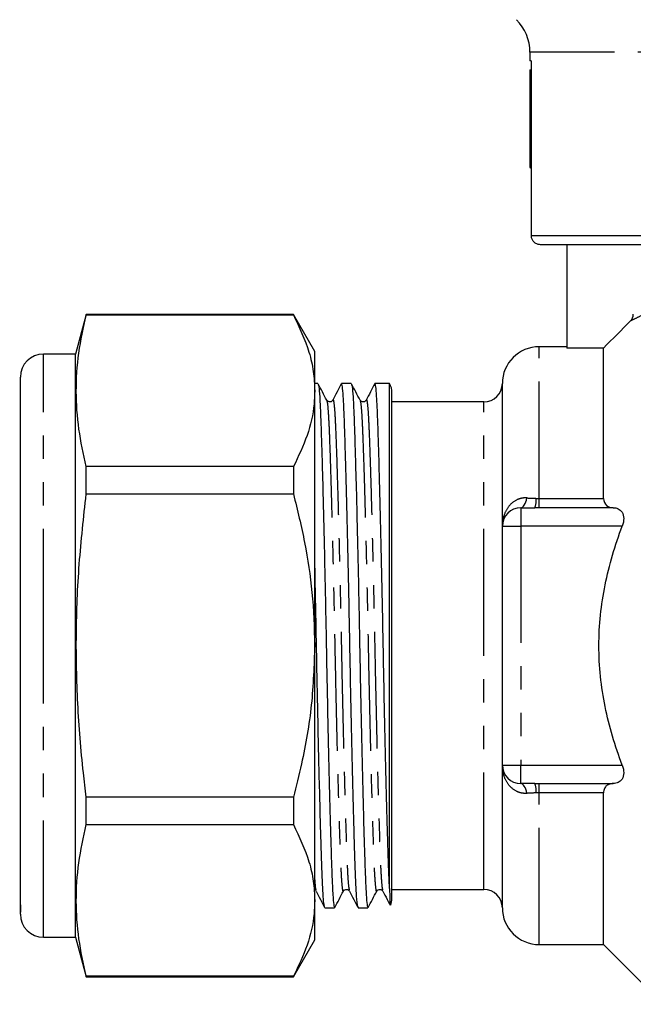
# Model space of a CAD drawing. Extents: x 161 to 246, y 70 to 264.
# Drawn here: x 161 to 194, y 175 to 229 of the extents above; entities that cross this region are included whole.
import ezdxf

# ---------------------------------------------------------------- set-up
doc = ezdxf.new("R2010")
doc.units = 0
doc.linetypes.add('PHANTOM', pattern=[12.7, 6.35, -1.27, 1.27, -1.27, 1.27, -1.27])
doc.layers.get('0').update_dxf_attribs({"linetype": 'CONTINUOUS'})

msp = doc.modelspace()

# ---------------------------------------------------------------- linework, layer by layer
at = {"color": 7, "linetype": 'CONTINUOUS'}
for p, q in [((188.409, 226.984), (188.409, 226.52)), ((188.485, 226.52), (188.409, 226.52)), ((188.485, 226.52), (188.485, 217.02)), ((188.409, 226.02), (188.409, 220.72)), ((188.409, 226.02), (188.485, 226.02)), ((188.409, 220.72), (188.485, 220.677)), ((217.815, 216.52), (188.987, 216.52)), ((190.409, 216.52), (190.409, 210.901)), ((164.285, 212.72), (163.709, 210.57)), ((175.555, 212.72), (164.285, 212.72)), ((164.285, 212.7), (164.285, 212.72)), ((164.285, 212.7), (175.555, 212.7)), ((176.709, 210.72), (175.555, 212.72)), ((175.555, 212.72), (175.555, 212.7)), ((190.409, 210.97), (188.909, 210.97)), ((163.709, 210.57), (161.959, 210.57)), ((163.709, 194.72), (163.709, 210.57)), ((176.709, 208.576), (176.709, 210.72)), ((192.409, 210.901), (190.409, 210.901)), ((192.409, 202.727), (192.409, 210.901)), ((160.709, 180.632), (160.709, 209.32)), ((176.884, 208.97), (176.709, 208.97)), ((178.698, 208.97), (178.168, 208.97)), ((180.775, 208.97), (179.982, 208.97)), ((180.775, 181.513), (180.775, 208.97)), ((186.909, 201.22), (186.909, 208.97)), ((176.709, 194.72), (176.709, 208.576)), ((180.909, 180.97), (180.909, 208.47)), ((185.909, 207.97), (180.909, 207.97)), ((160.709, 207.196), (160.672, 207.196)), ((160.709, 205.021), (160.672, 205.021)), ((160.672, 204.045), (160.709, 204.045)), ((164.285, 202.966), (164.285, 204.453)), ((175.555, 204.453), (164.285, 204.453)), ((175.555, 204.453), (175.555, 202.966)), ((160.709, 203.38), (160.672, 203.38)), ((160.709, 203.05), (160.672, 203.05)), ((164.285, 202.966), (175.555, 202.966)), ((160.672, 202.435), (160.709, 202.435)), ((160.709, 202.347), (160.672, 202.347)), ((160.672, 201.993), (160.709, 201.993)), ((187.909, 202.22), (188.676, 202.22)), ((192.935, 202.22), (188.909, 202.22)), ((160.709, 201.72), (160.672, 201.72)), ((160.709, 201.273), (160.672, 201.273)), ((160.672, 200.916), (160.709, 200.916)), ((186.909, 188.22), (186.909, 201.22)), ((160.672, 200.261), (160.709, 200.261)), ((160.709, 198.595), (160.672, 198.595)), ((160.709, 198.404), (160.672, 198.404)), ((160.672, 197.111), (160.709, 197.111)), ((163.709, 178.87), (163.709, 194.72)), ((176.709, 180.864), (176.709, 194.72)), ((186.909, 180.47), (186.909, 188.22)), ((188.676, 187.22), (187.909, 187.22)), ((188.909, 187.22), (192.935, 187.22)), ((164.285, 184.987), (164.285, 186.474)), ((175.555, 186.474), (164.285, 186.474)), ((175.555, 186.474), (175.555, 184.987)), ((192.409, 178.47), (192.409, 186.713)), ((164.285, 184.987), (175.555, 184.987)), ((180.909, 181.47), (185.909, 181.47)), ((160.709, 180.632), (160.709, 180.451)), ((160.709, 180.451), (160.709, 180.307)), ((176.709, 178.72), (176.709, 180.864)), ((177.261, 180.47), (177.791, 180.47)), ((179.075, 180.47), (179.605, 180.47)), ((160.709, 180.12), (160.709, 180.307)), ((160.709, 180.307), (160.711, 180.268)), ((161.959, 178.87), (163.709, 178.87)), ((163.709, 178.87), (164.285, 176.72)), ((175.555, 176.72), (176.709, 178.72)), ((188.909, 178.47), (192.409, 178.47)), ((192.409, 178.47), (195.659, 175.22)), ((164.285, 176.72), (164.285, 176.741)), ((175.555, 176.741), (164.285, 176.741)), ((164.285, 176.72), (175.555, 176.72)), ((175.555, 176.741), (175.555, 176.72))]:
    msp.add_line(p, q, dxfattribs=at)
at = {"color": 8, "linetype": 'PHANTOM'}
for p, q in [((218.409, 226.984), (188.409, 226.984)), ((188.485, 217.02), (218.318, 217.02)), ((188.909, 202.727), (188.909, 210.97)), ((161.959, 194.72), (161.959, 210.57)), ((185.909, 194.72), (185.909, 207.97)), ((188.909, 202.22), (188.909, 202.727)), ((188.909, 202.727), (192.409, 202.727)), ((187.909, 202.22), (187.909, 201.22)), ((186.909, 201.22), (187.909, 201.22)), ((187.909, 201.22), (187.909, 188.22)), ((193.429, 201.22), (187.909, 201.22)), ((161.959, 178.87), (161.959, 194.72)), ((185.909, 181.47), (185.909, 194.72)), ((186.909, 188.22), (187.909, 188.22)), ((187.909, 187.22), (187.909, 188.22)), ((187.909, 188.22), (193.429, 188.22)), ((188.909, 186.713), (188.909, 187.22)), ((192.409, 186.713), (188.909, 186.713)), ((188.909, 178.47), (188.909, 186.713))]:
    msp.add_line(p, q, dxfattribs=at)
at = {"color": 8, "linetype": 'PHANTOM', "flags": 128}
for points in [[(187.909, 202.22), (187.96, 202.229), (188.01, 202.256), (188.058, 202.301), (188.104, 202.363), (188.146, 202.44), (188.183, 202.532), (188.216, 202.636), (188.243, 202.751)], [(188.243, 186.689), (188.216, 186.804), (188.183, 186.908), (188.146, 187), (188.104, 187.077), (188.058, 187.139), (188.01, 187.184), (187.96, 187.211), (187.909, 187.22)]]:
    msp.add_lwpolyline(points, dxfattribs=at)
at = {"color": 7, "linetype": 'CONTINUOUS'}
for centre, radius, start, end in [((185.909, 226.984), 2.5, 0, 45), ((188.909, 208.97), 2, 90, 180), ((161.959, 209.32), 1.25, 90, 180), ((179.909, 208.47), 1, 0, 30), ((185.909, 208.97), 1, 270, 0), ((187.909, 201.22), 1, 90, 180), ((187.909, 188.22), 1, 180, 270), ((179.909, 180.97), 1, 338.7012, 0), ((185.909, 180.47), 1, 0, 90), ((188.909, 180.47), 2, 180, 270), ((161.959, 180.12), 1.25, 180, 270)]:
    msp.add_arc(centre, radius, start, end, dxfattribs=at)
at = {"color": 8, "linetype": 'PHANTOM'}
for centre, start, end in [((187.601, 202.644), 338.4623, 4.1702), ((187.601, 186.796), 355.8298, 21.5377)]:
    msp.add_arc(centre, 1.156, start, end, dxfattribs=at)
at = {"color": 7, "linetype": 'CONTINUOUS'}
for points, knots in [([(188.987, 216.52), (188.943, 216.523), (188.842, 216.531), (188.715, 216.592), (188.602, 216.689), (188.519, 216.814), (188.487, 216.938), (188.485, 217.007), (188.485, 217.02)], [0, 0, 0, 0, 0.169406, 0.38567, 0.52231, 0.736, 0.949717, 1, 1, 1, 1]), ([(164.285, 204.453), (164.138, 205.133), (163.843, 206.492), (163.704, 208.554), (163.837, 210.628), (164.136, 212.009), (164.285, 212.7)], [0, 0, 0, 0, 0.24804, 0.496024, 0.747982, 1, 1, 1, 1]), ([(175.555, 212.7), (175.871, 212.027), (176.349, 211.013), (176.661, 209.628), (176.693, 208.927), (176.709, 208.576)], [0, 0, 0, 0, 0.495924, 0.747976, 1, 1, 1, 1]), ([(177.362, 208.064), (177.284, 208.213), (177.128, 208.513), (176.972, 208.813), (176.894, 208.962)], [0, 0, 0, 0, 0.499982, 1, 1, 1, 1]), ([(176.897, 208.921), (176.909, 208.892), (176.937, 208.824), (176.979, 208.301), (177.022, 207.455), (177.062, 206.302), (177.11, 204.749), (177.161, 202.893), (177.211, 200.83), (177.256, 198.83), (177.299, 196.774), (177.338, 194.663), (177.379, 192.508), (177.425, 190.328), (177.473, 188.223), (177.521, 186.275), (177.568, 184.557), (177.613, 183.121), (177.653, 181.973), (177.696, 181.127), (177.743, 180.574), (177.775, 180.506), (177.791, 180.471)], [0, 0, 0, 0, 0.038124, 0.089244, 0.139099, 0.188031, 0.238371, 0.301806, 0.350656, 0.399206, 0.446923, 0.493325, 0.542637, 0.5934, 0.64503, 0.696881, 0.748292, 0.798631, 0.847563, 0.897418, 0.948539, 1, 1, 1, 1]), ([(178.156, 208.96), (178.079, 208.811), (177.924, 208.513), (177.768, 208.215), (177.691, 208.066)], [0, 0, 0, 0, 0.500019, 1, 1, 1, 1]), ([(179.063, 180.522), (179.048, 180.567), (179.013, 180.668), (178.966, 181.36), (178.926, 182.29), (178.89, 183.33), (178.85, 184.654), (178.805, 186.298), (178.756, 188.248), (178.708, 190.355), (178.663, 192.535), (178.621, 194.734), (178.58, 196.932), (178.534, 199.112), (178.486, 201.217), (178.438, 203.165), (178.39, 204.883), (178.346, 206.319), (178.306, 207.467), (178.262, 208.313), (178.216, 208.866), (178.184, 208.934), (178.168, 208.969)], [0, 0, 0, 0, 0.050304, 0.111567, 0.153938, 0.196151, 0.239509, 0.290842, 0.342615, 0.394167, 0.444853, 0.494091, 0.543329, 0.594014, 0.645566, 0.697339, 0.748672, 0.798936, 0.847794, 0.897573, 0.948616, 1, 1, 1, 1]), ([(179.176, 208.064), (179.098, 208.213), (178.942, 208.513), (178.786, 208.813), (178.708, 208.962)], [0, 0, 0, 0, 0.499982, 1, 1, 1, 1]), ([(178.711, 208.921), (178.723, 208.892), (178.751, 208.824), (178.793, 208.301), (178.836, 207.455), (178.876, 206.302), (178.924, 204.749), (178.975, 202.893), (179.025, 200.83), (179.07, 198.83), (179.113, 196.774), (179.152, 194.663), (179.193, 192.508), (179.239, 190.328), (179.287, 188.223), (179.335, 186.275), (179.382, 184.557), (179.427, 183.121), (179.467, 181.973), (179.51, 181.127), (179.557, 180.574), (179.589, 180.506), (179.605, 180.471)], [0, 0, 0, 0, 0.038124, 0.089244, 0.139099, 0.188031, 0.238371, 0.301806, 0.350656, 0.399206, 0.446923, 0.493325, 0.542637, 0.5934, 0.64503, 0.696881, 0.748292, 0.798631, 0.847563, 0.897418, 0.948539, 1, 1, 1, 1]), ([(179.97, 208.96), (179.893, 208.811), (179.738, 208.513), (179.582, 208.215), (179.505, 208.066)], [0, 0, 0, 0, 0.500019, 1, 1, 1, 1]), ([(180.775, 181.513), (180.763, 181.769), (180.739, 182.281), (180.704, 183.332), (180.664, 184.653), (180.619, 186.298), (180.57, 188.248), (180.522, 190.355), (180.477, 192.535), (180.435, 194.734), (180.394, 196.932), (180.348, 199.112), (180.3, 201.217), (180.252, 203.165), (180.204, 204.883), (180.16, 206.319), (180.12, 207.467), (180.076, 208.313), (180.03, 208.866), (179.998, 208.934), (179.982, 208.969)], [0, 0, 0, 0, 0.047692, 0.095206, 0.144009, 0.201788, 0.260062, 0.318088, 0.375139, 0.43056, 0.485981, 0.543032, 0.601058, 0.659332, 0.717111, 0.773687, 0.82868, 0.884711, 0.942164, 1, 1, 1, 1]), ([(176.709, 208.576), (176.702, 208.337), (176.675, 207.525), (176.361, 206.138), (175.825, 205.017), (175.555, 204.453)], [0, 0, 0, 0, 0.17208, 0.583639, 1, 1, 1, 1]), ([(177.69, 208.065), (177.654, 208.023), (177.598, 207.956), (177.423, 207.981), (177.382, 208.037), (177.362, 208.065)], [0, 0, 0, 0, 0.456271, 0.719819, 1, 1, 1, 1]), ([(179.504, 208.065), (179.468, 208.023), (179.412, 207.956), (179.237, 207.981), (179.196, 208.037), (179.176, 208.065)], [0, 0, 0, 0, 0.456271, 0.719819, 1, 1, 1, 1]), ([(164.285, 186.474), (164.233, 186.918), (164.033, 188.611), (163.797, 191.565), (163.713, 195.355), (163.869, 199.163), (164.147, 201.698), (164.285, 202.966)], [0, 0, 0, 0, 0.081107, 0.309248, 0.537354, 0.768655, 1, 1, 1, 1]), ([(175.555, 202.966), (175.769, 202.087), (176.2, 200.323), (176.621, 197.566), (176.679, 195.688), (176.709, 194.72)], [0, 0, 0, 0, 0.32526, 0.652382, 1, 1, 1, 1]), ([(192.409, 202.727), (192.409, 202.551), (192.478, 202.417), (192.675, 202.254), (192.801, 202.221), (192.935, 202.22)], [0, 0, 0, 0, 0.5, 0.5, 1, 1, 1, 1]), ([(192.935, 202.22), (193.031, 202.219), (193.122, 202.202), (193.288, 202.122), (193.362, 202.06), (193.471, 201.882), (193.505, 201.766), (193.509, 201.503), (193.481, 201.357), (193.429, 201.22)], [0, 0, 0, 0, 0.25, 0.25, 0.5, 0.5, 0.75, 0.75, 1, 1, 1, 1]), ([(193.429, 188.22), (193.037, 189.262), (192.719, 190.321), (192.39, 191.944), (192.305, 192.491), (192.189, 193.597), (192.159, 194.161), (192.159, 195.838), (192.277, 196.937), (192.605, 198.561), (192.74, 199.099), (193.053, 200.166), (193.233, 200.698), (193.429, 201.22)], [0, 0, 0, 0, 0.25, 0.25, 0.375, 0.375, 0.5, 0.5, 0.75, 0.75, 0.875, 0.875, 1, 1, 1, 1]), ([(177.249, 180.522), (177.234, 180.567), (177.199, 180.668), (177.152, 181.36), (177.112, 182.29), (177.076, 183.33), (177.036, 184.654), (176.991, 186.298), (176.942, 188.248), (176.894, 190.355), (176.849, 192.535), (176.807, 194.736), (176.766, 196.926), (176.732, 198.553), (176.713, 199.395), (176.709, 199.551)], [0, 0, 0, 0, 0.083076, 0.184252, 0.254228, 0.323942, 0.395548, 0.480323, 0.565826, 0.650964, 0.734671, 0.815988, 0.897304, 0.981011, 1, 1, 1, 1]), ([(176.709, 194.72), (176.672, 193.646), (176.597, 191.484), (176.119, 188.734), (175.705, 187.077), (175.555, 186.474)], [0, 0, 0, 0, 0.385976, 0.776588, 1, 1, 1, 1]), ([(193.429, 188.22), (193.481, 188.083), (193.509, 187.939), (193.505, 187.676), (193.471, 187.558), (193.363, 187.381), (193.289, 187.319), (193.124, 187.239), (193.031, 187.221), (192.935, 187.22)], [0, 0, 0, 0, 0.25, 0.25, 0.5, 0.5, 0.75, 0.75, 1, 1, 1, 1]), ([(192.935, 187.22), (192.868, 187.22), (192.804, 187.211), (192.684, 187.174), (192.627, 187.146), (192.528, 187.065), (192.485, 187.012), (192.426, 186.88), (192.409, 186.801), (192.409, 186.713)], [0, 0, 0, 0, 0.25, 0.25, 0.5, 0.5, 0.75, 0.75, 1, 1, 1, 1]), ([(164.285, 176.741), (164.138, 177.42), (163.843, 178.78), (163.704, 180.842), (163.837, 182.915), (164.136, 184.296), (164.285, 184.987)], [0, 0, 0, 0, 0.24804, 0.496024, 0.747982, 1, 1, 1, 1]), ([(175.555, 184.987), (175.871, 184.314), (176.349, 183.301), (176.661, 181.916), (176.693, 181.214), (176.709, 180.864)], [0, 0, 0, 0, 0.495924, 0.747976, 1, 1, 1, 1]), ([(180.775, 181.513), (180.782, 181.302), (180.796, 180.88), (180.813, 180.603), (180.822, 180.614), (180.825, 180.617)], [0, 0, 0, 0, 0.4080392, 0.8160819, 1, 1, 1, 1]), ([(176.784, 181.374), (176.861, 181.225), (177.017, 180.927), (177.172, 180.629), (177.249, 180.481)], [0, 0, 0, 0, 0.499982, 1, 1, 1, 1]), ([(177.801, 180.478), (177.879, 180.627), (178.035, 180.927), (178.191, 181.227), (178.269, 181.376)], [0, 0, 0, 0, 0.500018, 1, 1, 1, 1]), ([(178.269, 181.375), (178.289, 181.404), (178.33, 181.459), (178.505, 181.484), (178.561, 181.417), (178.597, 181.375)], [0, 0, 0, 0, 0.280181, 0.543729, 1, 1, 1, 1]), ([(178.598, 181.374), (178.675, 181.225), (178.831, 180.927), (178.986, 180.629), (179.063, 180.481)], [0, 0, 0, 0, 0.499981, 1, 1, 1, 1]), ([(179.615, 180.478), (179.693, 180.627), (179.849, 180.927), (180.005, 181.227), (180.083, 181.376)], [0, 0, 0, 0, 0.500018, 1, 1, 1, 1]), ([(180.083, 181.375), (180.103, 181.404), (180.144, 181.459), (180.319, 181.484), (180.375, 181.417), (180.411, 181.375)], [0, 0, 0, 0, 0.280181, 0.543728, 1, 1, 1, 1]), ([(180.412, 181.374), (180.489, 181.225), (180.622, 180.97), (180.755, 180.715), (180.81, 180.609)], [0, 0, 0, 0, 0.5840082, 1, 1, 1, 1]), ([(160.719, 180.245), (160.72, 180.241), (160.726, 180.22), (160.72, 180.339), (160.713, 180.536), (160.709, 180.632)], [0, 0, 0, 0, 0.125076, 0.574762, 1, 1, 1, 1]), ([(176.709, 180.864), (176.702, 180.624), (176.675, 179.812), (176.361, 178.425), (175.825, 177.304), (175.555, 176.741)], [0, 0, 0, 0, 0.17208, 0.583639, 1, 1, 1, 1])]:
    msp.add_open_spline(points, degree=3, knots=knots, dxfattribs=at)
at = {"color": 8, "linetype": 'PHANTOM'}
for points, knots in [([(194.77, 212.829), (194.556, 212.712), (194.372, 212.617), (194.073, 212.468), (193.958, 212.414), (193.881, 212.378)], [0, 0, 0, 0, 0.5, 0.5, 1, 1, 1, 1]), ([(177.362, 208.029), (177.374, 208.002), (177.401, 207.939), (177.443, 207.453), (177.487, 206.662), (177.527, 205.582), (177.575, 204.12), (177.631, 202.199), (177.691, 199.837), (177.75, 197.306), (177.802, 194.716), (177.854, 192.127), (177.913, 189.595), (177.973, 187.234), (178.033, 185.19), (178.088, 183.545), (178.138, 182.311), (178.195, 181.561), (178.24, 181.288), (178.265, 181.392), (178.269, 181.411)], [0, 0, 0, 0, 0.036615, 0.087052, 0.136241, 0.184519, 0.234186, 0.297646, 0.361531, 0.424572, 0.4856, 0.546628, 0.609669, 0.673554, 0.737014, 0.798203, 0.858871, 0.921568, 0.985529, 1, 1, 1, 1]), ([(177.691, 208.023), (177.695, 208.044), (177.715, 208.149), (177.752, 207.942), (177.798, 207.469), (177.841, 206.662), (177.881, 205.588), (177.928, 204.182), (177.979, 202.419), (178.034, 200.328), (178.082, 198.276), (178.123, 196.392), (178.163, 194.423), (178.209, 192.134), (178.268, 189.603), (178.328, 187.24), (178.388, 185.19), (178.443, 183.537), (178.493, 182.323), (178.546, 181.56), (178.582, 181.461), (178.598, 181.417)], [0, 0, 0, 0, 0.012945, 0.064024, 0.114456, 0.163638, 0.21191, 0.261571, 0.318641, 0.376158, 0.433194, 0.473643, 0.513079, 0.574099, 0.637133, 0.701009, 0.764461, 0.826271, 0.886727, 0.949211, 1, 1, 1, 1]), ([(179.176, 208.029), (179.188, 208.002), (179.215, 207.939), (179.257, 207.453), (179.301, 206.662), (179.341, 205.582), (179.389, 204.12), (179.445, 202.199), (179.505, 199.837), (179.564, 197.306), (179.616, 194.716), (179.668, 192.127), (179.727, 189.595), (179.787, 187.234), (179.847, 185.19), (179.902, 183.545), (179.952, 182.311), (180.009, 181.561), (180.054, 181.288), (180.079, 181.392), (180.083, 181.411)], [0, 0, 0, 0, 0.036615, 0.087052, 0.136241, 0.184519, 0.234186, 0.297646, 0.361531, 0.424572, 0.4856, 0.546628, 0.609669, 0.673554, 0.737014, 0.798203, 0.858871, 0.921568, 0.985529, 1, 1, 1, 1]), ([(179.505, 208.023), (179.509, 208.044), (179.529, 208.149), (179.566, 207.942), (179.612, 207.469), (179.655, 206.662), (179.695, 205.588), (179.742, 204.182), (179.793, 202.419), (179.848, 200.328), (179.896, 198.276), (179.937, 196.392), (179.977, 194.423), (180.023, 192.134), (180.082, 189.603), (180.142, 187.24), (180.202, 185.19), (180.257, 183.537), (180.307, 182.323), (180.36, 181.56), (180.396, 181.461), (180.412, 181.417)], [0, 0, 0, 0, 0.012945, 0.0640244, 0.1144556, 0.1636384, 0.2119104, 0.2615712, 0.3186409, 0.3761578, 0.433194, 0.4736429, 0.513079, 0.5740992, 0.6371327, 0.7010089, 0.764461, 0.826271, 0.886727, 0.9492108, 1, 1, 1, 1]), ([(188.243, 202.751), (188.142, 202.758), (188.043, 202.751), (187.852, 202.712), (187.759, 202.678), (187.502, 202.548), (187.356, 202.419), (187.129, 202.122), (187.045, 201.95), (186.963, 201.684), (186.943, 201.593), (186.916, 201.408), (186.909, 201.313), (186.909, 201.22)], [0, 0, 0, 0, 0.125, 0.125, 0.25, 0.25, 0.5, 0.5, 0.75, 0.75, 0.875, 0.875, 1, 1, 1, 1]), ([(188.243, 186.689), (188.142, 186.682), (188.043, 186.689), (187.852, 186.728), (187.759, 186.762), (187.502, 186.892), (187.356, 187.021), (187.129, 187.318), (187.045, 187.49), (186.963, 187.756), (186.943, 187.847), (186.916, 188.032), (186.909, 188.127), (186.909, 188.22)], [0, 0, 0, 0, 0.125, 0.125, 0.25, 0.25, 0.5, 0.5, 0.75, 0.75, 0.875, 0.875, 1, 1, 1, 1]), ([(176.709, 181.994), (176.718, 181.858), (176.742, 181.488), (176.768, 181.444), (176.784, 181.417)], [0, 0, 0, 0, 0.367119, 1, 1, 1, 1])]:
    msp.add_open_spline(points, degree=3, knots=knots, dxfattribs=at)
at = {"color": 7, "linetype": 'CONTINUOUS'}
for points in [[(193.881, 212.378), (193.975, 212.472), (194.029, 212.6), (194.029, 212.734)], [(193.881, 212.378), (193.39, 211.885), (192.9, 211.393), (192.409, 210.901)], [(188.909, 202.22), (188.832, 202.22), (188.754, 202.22), (188.676, 202.22)], [(188.676, 187.22), (188.754, 187.22), (188.832, 187.22), (188.909, 187.22)]]:
    msp.add_open_spline(points, degree=3, dxfattribs=at)
at = {"color": 8, "linetype": 'PHANTOM'}
for points in [[(188.243, 202.751), (188.405, 202.739), (188.576, 202.731), (188.754, 202.729)], [(188.754, 202.729), (188.806, 202.728), (188.858, 202.727), (188.909, 202.727)], [(188.754, 186.712), (188.578, 186.709), (188.405, 186.701), (188.243, 186.689)], [(188.909, 186.713), (188.858, 186.713), (188.806, 186.712), (188.754, 186.712)]]:
    msp.add_open_spline(points, degree=3, dxfattribs=at)

doc.saveas('drawing.dxf')
